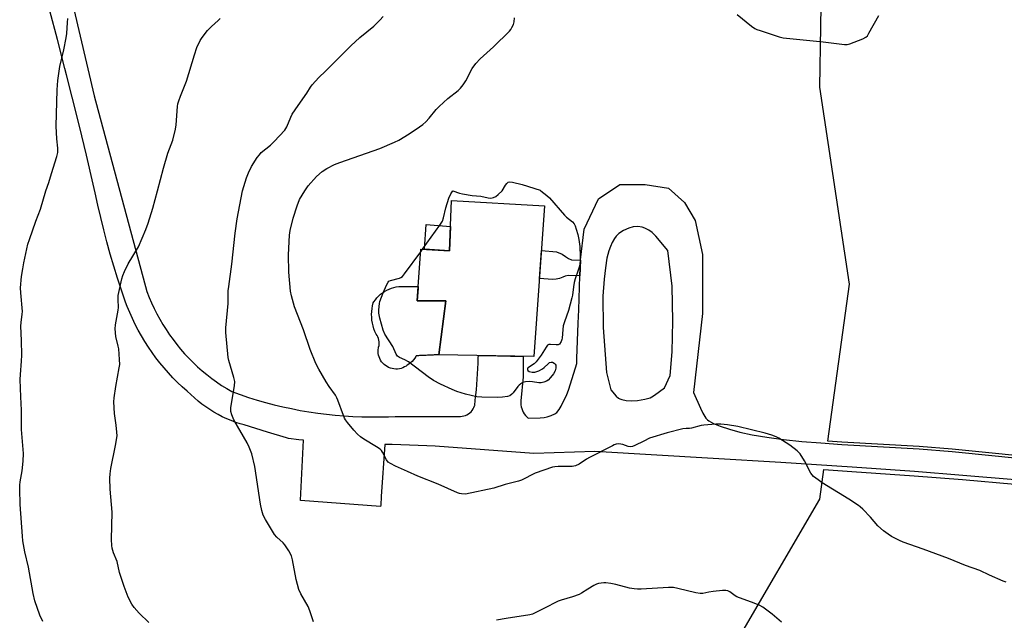
# Model space of a CAD drawing. Units: inches. Extents: x 1165771 to 1171771, y 537459 to 541460.
# Drawn here: x 1166920 to 1167329, y 539822 to 540071 of the extents above; entities that cross this region are included whole.
import ezdxf

# ---------------------------------------------------------------- set-up
doc = ezdxf.new("R2010")
doc.units = ezdxf.units.IN
doc.header["$MEASUREMENT"] = 0
for name, color, linetype in [('BLDG-Footprint', 5, 'Continuous'), ('CULTRL-Pad', 6, 'Continuous'), ('NTRL-Farm Land', 3, 'Continuous'), ('TRANS-Non Street Sidewalk', 7, 'Continuous'), ('TRANS-Road', 130, 'Continuous'), ('Undefined', 1, 'Continuous')]:
    doc.layers.add(name, color=color, linetype=linetype)

msp = doc.modelspace()

# ---------------------------------------------------------------- linework, layer by layer
at = {"layer": 'BLDG-Footprint', "elevation": 234.15}
msp.add_lwpolyline([(1167138.38, 539993.65), (1167133.92, 539931.09), (1167094.45, 539931.84), (1167097.42, 539954.18), (1167085.51, 539954.18), (1167087, 539975.78), (1167098.91, 539975.03), (1167099.66, 539995.88)], close=True, dxfattribs=at)
at = {"layer": 'CULTRL-Pad'}
for points in [[(1167099.27, 539985.1), (1167098.91, 539975.03), (1167088.46, 539975.68), (1167089.24, 539986)], [(1167085.87, 539959.49), (1167085.51, 539954.18), (1167097.42, 539954.18), (1167094.45, 539931.84), (1167094.41, 539931.84), (1167094.4, 539931.84), (1167094.31, 539931.83), (1167094.27, 539931.83), (1167094.12, 539931.82), (1167094.06, 539931.82), (1167093.86, 539931.81), (1167093.79, 539931.81), (1167093.52, 539931.8), (1167093.44, 539931.79), (1167093.13, 539931.78), (1167093.03, 539931.77), (1167092.67, 539931.76), (1167092.56, 539931.75), (1167092.17, 539931.73), (1167092.05, 539931.73), (1167091.63, 539931.71), (1167091.5, 539931.7), (1167091.05, 539931.68), (1167090.91, 539931.68), (1167090.45, 539931.66), (1167090.31, 539931.65), (1167089.84, 539931.63), (1167089.7, 539931.62), (1167089.23, 539931.6), (1167089.09, 539931.6), (1167088.62, 539931.57), (1167088.49, 539931.57), (1167088.04, 539931.55), (1167087.91, 539931.54), (1167087.48, 539931.52), (1167087.36, 539931.52), (1167086.96, 539931.5), (1167086.85, 539931.49), (1167086.49, 539931.48), (1167086.39, 539931.47), (1167086.07, 539931.46), (1167085.98, 539931.45), (1167085.71, 539931.44), (1167085.64, 539931.44), (1167085.43, 539931.43), (1167085.37, 539931.43), (1167085.21, 539931.42), (1167085.17, 539931.42), (1167085.07, 539931.41), (1167085.05, 539931.41), (1167085.01, 539931.41), (1167084.9, 539931.19), (1167084.46, 539930.44), (1167083.95, 539929.74), (1167083.38, 539929.08), (1167082.74, 539928.49), (1167082.06, 539927.95), (1167081.33, 539927.47), (1167080.91, 539927.16), (1167080.26, 539926.76), (1167079.57, 539926.43), (1167078.84, 539926.18), (1167078.1, 539926), (1167077.34, 539925.9), (1167076.58, 539925.88), (1167075.81, 539925.94), (1167075.06, 539926.08), (1167074.33, 539926.3), (1167073.62, 539926.59), (1167072.95, 539926.96), (1167072.32, 539927.39), (1167071.75, 539927.84), (1167071.2, 539928.36), (1167070.71, 539928.94), (1167070.28, 539929.57), (1167069.92, 539930.25), (1167069.63, 539930.95), (1167069.42, 539931.68), (1167069.29, 539932.43), (1167069.24, 539933.19), (1167069.27, 539933.95), (1167069.37, 539934.7), (1167069.47, 539935.03), (1167069.61, 539935.74), (1167069.67, 539936.45), (1167069.64, 539937.16), (1167069.55, 539937.87), (1167069.37, 539938.56), (1167069.11, 539939.23), (1167068.78, 539939.86), (1167068.39, 539940.45), (1167067.9, 539941.55), (1167067.48, 539942.68), (1167067.14, 539943.83), (1167066.88, 539945.01), (1167066.69, 539946.2), (1167066.58, 539947.4), (1167066.56, 539948.61), (1167066.61, 539949.81), (1167066.74, 539951), (1167066.95, 539952.19), (1167067.25, 539953.36), (1167067.5, 539953.78), (1167068.09, 539954.65), (1167068.74, 539955.47), (1167069.46, 539956.23), (1167070.23, 539956.95), (1167071.06, 539957.6), (1167071.93, 539958.18), (1167072.84, 539958.7), (1167073.79, 539959.15), (1167074.77, 539959.52), (1167075.78, 539959.82), (1167076.8, 539960.04), (1167077.84, 539960.19), (1167078.89, 539960.25), (1167085.58, 539960.2), (1167085.92, 539960.2)]]:
    msp.add_lwpolyline(points, close=True, dxfattribs=at)
at = {"layer": 'NTRL-Farm Land'}
for points in [[(1167344.56, 539888.82), (1167325.61, 539890.85), (1167307.68, 539892.6), (1167293.96, 539893.71), (1167261.8, 539895.55), (1167255.99, 539895.95), (1167265.05, 539961.15), (1167252.64, 540043.03), (1167255.12, 540194.4), (1167252.64, 540283.73), (1167248.28, 540355.3), (1167276.38, 540354.13), (1167318.89, 540351.77), (1167332.72, 540352.86)], [(1167217.9, 539812.27), (1167252.64, 539871.82), (1167254.36, 539884.15), (1167265.94, 539883.39), (1167291.81, 539881.58), (1167311.94, 539880.04), (1167333.58, 539878.13), (1167361.23, 539875.41), (1167391.45, 539872.27), (1167453.15, 539865.7), (1167527.43, 539858.07), (1167575.51, 539853.33), (1167598.22, 539851.29), (1167627.27, 539848.83), (1167735.59, 539840.09), (1167787.36, 539835.66)]]:
    msp.add_lwpolyline(points, dxfattribs=at)
at = {"layer": 'TRANS-Non Street Sidewalk'}
msp.add_lwpolyline([(1167153.28, 539971.18), (1167153.04, 539964.6), (1167148.1, 539964.77), (1167146.9, 539964.53), (1167145.88, 539964.12), (1167144.51, 539963.53), (1167143.22, 539963.29), (1167141.6, 539963.05), (1167136.23, 539963.46), (1167137.06, 539975.11), (1167143.36, 539974.62), (1167145.65, 539973.58), (1167147, 539972.62), (1167148.27, 539971.84), (1167149.54, 539971.32)], close=True, dxfattribs=at)
at = {"layer": 'TRANS-Road'}
for points in [[(1166939.7, 540089.07, 0), (1166951.36, 540039.45, 0), (1166973.18, 539958.06, 0), (1166974.11, 539955.7, 0), (1166975.11, 539953.37, 0), (1166976.18, 539951.08, 0), (1166977.32, 539948.82, 0), (1166978.54, 539946.59, 0), (1166979.83, 539944.41, 0), (1166981.18, 539942.27, 0), (1166982.6, 539940.17, 0), (1166984.08, 539938.12, 0), (1166985.63, 539936.11, 0), (1166987.24, 539934.16, 0), (1166988.91, 539932.26, 0), (1166990.65, 539930.41, 0), (1166992.44, 539928.62, 0), (1166994.28, 539926.88, 0), (1166996.18, 539925.2, 0), (1166998.13, 539923.59, 0), (1167000.13, 539922.03, 0), (1167002.18, 539920.55, 0), (1167004.27, 539919.12, 0), (1167006.41, 539917.77, 0), (1167008.5, 539916.53, 0), (1167011.97, 539915.29, 0), (1167015.46, 539914.12, 0), (1167018.98, 539913.03, 0), (1167022.52, 539912.02, 0), (1167026.08, 539911.09, 0), (1167029.67, 539910.23, 0), (1167033.26, 539909.45, 0), (1167036.88, 539908.75, 0), (1167040.51, 539908.13, 0), (1167044.15, 539907.58, 0), (1167047.8, 539907.12, 0), (1167051.47, 539906.74, 0), (1167055.14, 539906.43, 0), (1167058.81, 539906.21, 0), (1167062.49, 539906.06, 0), (1167066.18, 539906, 0), (1167069.86, 539906.01, 0), (1167073.54, 539906.1, 0), (1167076.33, 539906.23, 0), (1167103.39, 539906.21, 0), (1167104.11, 539906.27, 0), (1167104.81, 539906.41, 0), (1167105.49, 539906.63, 0), (1167106.14, 539906.92, 0), (1167106.76, 539907.28, 0), (1167107.33, 539907.71, 0), (1167107.85, 539908.2, 0), (1167108.31, 539908.74, 0), (1167108.71, 539909.34, 0), (1167109.04, 539909.97, 0), (1167109.3, 539910.64, 0), (1167109.35, 539910.8, 0), (1167109.6, 539912.96, 0), (1167109.83, 539915.13, 0), (1167110.03, 539917.31, 0), (1167110.22, 539919.51, 0), (1167110.38, 539921.71, 0), (1167110.53, 539923.92, 0), (1167110.65, 539926.13, 0), (1167110.75, 539928.34, 0), (1167110.83, 539930.55, 0), (1167110.86, 539931.53, 0), (1167118.75, 539931.38, 0), (1167129.51, 539931.17, 0), (1167129.5, 539929.31, 0), (1167129.47, 539922.64, 0), (1167128.53, 539912.72, 0), (1167128.5, 539911.9, 0), (1167128.54, 539911.08, 0), (1167128.67, 539910.27, 0), (1167128.87, 539909.47, 0), (1167129.15, 539908.7, 0), (1167129.51, 539907.96, 0), (1167129.93, 539907.26, 0), (1167130.42, 539906.61, 0), (1167130.98, 539906, 0), (1167131.58, 539905.45, 0), (1167136.49, 539905.66, 0), (1167138.19, 539905.84, 0), (1167139.41, 539906.05, 0), (1167141.07, 539906.55, 0), (1167142.67, 539907.26, 0), (1167143.42, 539907.88, 0), (1167144.36, 539909.09, 0), (1167145.21, 539910.51, 0), (1167146.41, 539912.78, 0), (1167147.42, 539914.89, 0), (1167148.42, 539917.52, 0), (1167151.79, 539928.27, 0), (1167151.79, 539930.35, 0), (1167152.33, 539944.95, 0), (1167152.53, 539950.46, 0), (1167153.04, 539964.6, 0), (1167153.28, 539971.18, 0), (1167153.28, 539971.31, 0), (1167154.77, 539983.97, 0), (1167160.73, 539996.63, 0), (1167169.66, 540002.59, 0), (1167174.38, 540002.59, 0), (1167180.09, 540002.59, 0), (1167189.77, 540001.1, 0), (1167196.47, 539995.14, 0), (1167200.94, 539987.69, 0), (1167203.92, 539973.54, 0), (1167203.92, 539948.97, 0), (1167200.2, 539916.2, 0), (1167203.09, 539909.7, 0), (1167204.14, 539907.54, 0), (1167205.39, 539905.57, 0), (1167206.07, 539904.82, 0), (1167206.62, 539904.37, 0), (1167208.46, 539903.33, 0), (1167211.28, 539902.17, 0), (1167215.15, 539900.89, 0), (1167219.51, 539899.69, 0), (1167224.5, 539898.61, 0), (1167230.6, 539897.58, 0), (1167237.52, 539896.67, 0), (1167245.17, 539895.87, 0), (1167253.07, 539895.2, 0), (1167261.74, 539894.6, 0), (1167293.9, 539892.76, 0), (1167307.59, 539891.66, 0), (1167325.51, 539889.9, 0), (1167344.46, 539887.87, 0)], [(1167333.74, 539879.84, 0), (1167312.08, 539881.75, 0), (1167291.94, 539883.29, 0), (1167266.06, 539885.11, 0), (1167236.42, 539887.06, 0), (1167208.41, 539888.79, 0), (1167159.24, 539891.62, 0), (1167133.92, 539890.88, 0), (1167092.96, 539893.86, 0), (1167089.43, 539894, 0), (1167075.08, 539894.6, 0), (1167072.07, 539894.57, 0), (1167070.56, 539872.98, 0), (1167070.31, 539869.39, 0), (1167070.27, 539868.78, 0), (1167037.07, 539871.27, 0), (1167037.08, 539871.47, 0), (1167038.2, 539896.39, 0), (1167036.38, 539896.53, 0), (1167031.96, 539897.08, 0), (1167031.17, 539897.32, 0), (1167023.28, 539899.73, 0), (1167013.62, 539902.68, 0), (1167011.99, 539903.15, 0), (1167010.09, 539903.77, 0), (1167008.21, 539904.47, 0), (1167006.36, 539905.24, 0), (1167004.55, 539906.08, 0), (1167002.77, 539907, 0), (1167001.03, 539907.99, 0), (1166999.32, 539909.04, 0), (1166997.67, 539910.16, 0), (1166996.06, 539911.35, 0), (1166994.49, 539912.6, 0), (1166992.98, 539913.91, 0), (1166991.53, 539915.29, 0), (1166989.9, 539916.68, 0), (1166987.89, 539918.5, 0), (1166985.93, 539920.38, 0), (1166984.02, 539922.32, 0), (1166982.18, 539924.31, 0), (1166980.39, 539926.36, 0), (1166978.66, 539928.45, 0), (1166977, 539930.6, 0), (1166975.4, 539932.8, 0), (1166973.86, 539935.04, 0), (1166972.4, 539937.33, 0), (1166971, 539939.65, 0), (1166969.66, 539942.02, 0), (1166968.4, 539944.43, 0), (1166967.21, 539946.87, 0), (1166966.1, 539949.35, 0), (1166965.05, 539951.86, 0), (1166964.39, 539953.72, 0), (1166962.69, 539958.67, 0), (1166961.06, 539963.64, 0), (1166959.51, 539968.64, 0), (1166958.03, 539973.66, 0), (1166956.63, 539978.71, 0), (1166955.31, 539983.77, 0), (1166954.06, 539988.86, 0), (1166952.89, 539993.96, 0), (1166951.8, 539999.08, 0), (1166950.94, 540002.76, 0), (1166948.09, 540014.8, 0), (1166945.18, 540026.82, 0), (1166942.2, 540038.83, 0), (1166939.84, 540048.16, 0), (1166939.17, 540050.82, 0), (1166936.07, 540062.79, 0), (1166932.91, 540074.75, 0)]]:
    msp.add_polyline3d(points, dxfattribs=at)
msp.add_polyline3d([(1167178.94, 539984.86, 0), (1167177.05, 539985.09, 0), (1167175.16, 539985.01, 0), (1167173.29, 539984.45, 0), (1167171.17, 539983.46, 0), (1167169.22, 539982.22, 0), (1167168.04, 539981.12, 0), (1167167.35, 539980.1, 0), (1167166.48, 539978.51, 0), (1167165.71, 539976.81, 0), (1167165.05, 539975.05, 0), (1167164.24, 539971.91, 0), (1167163.6, 539967.94, 0), (1167163.09, 539963.21, 0), (1167162.54, 539956.13, 0), (1167162.75, 539943.22, 0), (1167164.05, 539924.53, 0), (1167165.93, 539917.31, 0), (1167168.13, 539914.67, 0), (1167169.03, 539913.85, 0), (1167169.62, 539913.49, 0), (1167170.5, 539913.2, 0), (1167172.24, 539912.86, 0), (1167174.29, 539912.73, 0), (1167177, 539912.91, 0), (1167179.96, 539913.39, 0), (1167182.23, 539914.01, 0), (1167182.97, 539914.35, 0), (1167184.06, 539915.01, 0), (1167188.19, 539918.04, 0), (1167190.52, 539923.23, 0), (1167191.3, 539933.1, 0), (1167191.56, 539945.82, 0), (1167191.3, 539960.35, 0), (1167189.49, 539975.15, 0), (1167184.58, 539981.15, 0), (1167183.02, 539982.66, 0), (1167181.64, 539983.61, 0), (1167179.94, 539984.48, 0)], close=True, dxfattribs=at)
at = {"layer": 'Undefined'}
for p, q in [((1167100.21, 540000, 234), (1167100.22, 540000, 234)), ((1167136.49, 540000.25, 234), (1167136.81, 540000, 234)), ((1167086.92, 539974.65, 234), (1167087.71, 539975.73, 234))]:
    msp.add_line(p, q, dxfattribs=at)
for points, elevation in [([(1166931.23, 540000), (1166932.44, 540003.41), (1166933.63, 540007.09), (1166935.82, 540014.23), (1166936.23, 540015.94), (1166936.28, 540017.69), (1166935.82, 540021.54), (1166935.6, 540026.75), (1166936, 540041.97), (1166936.2, 540045.72), (1166936.45, 540047.71), (1166937.12, 540051.66), (1166938.77, 540058.59), (1166939.72, 540063.53), (1166939.93, 540065.26), (1166940.19, 540069.83), (1166940.46, 540071.55)], 226), ([(1167000, 540068.23), (1167002.84, 540070.67), (1167003.63, 540071.5)], 228), ([(1167038.76, 540000), (1167040.19, 540001.99), (1167043.68, 540005.94), (1167046.07, 540007.92), (1167048.01, 540009.18), (1167051.19, 540010.86), (1167053.34, 540011.76), (1167069.9, 540017.48), (1167076.06, 540020.1), (1167077.86, 540021.04), (1167082.11, 540023.57), (1167086.45, 540026.47), (1167087.86, 540027.5), (1167089.12, 540028.66), (1167090.51, 540030.11), (1167093.38, 540033.73), (1167094.54, 540035), (1167098.14, 540038.31), (1167102.45, 540041.68), (1167103.5, 540042.66), (1167104.56, 540044.03), (1167105.71, 540045.71), (1167108.3, 540050.72), (1167109.87, 540052.85), (1167111.61, 540054.84), (1167117.16, 540059.71), (1167123.85, 540066.31), (1167124.4, 540066.99), (1167124.83, 540067.75), (1167125.41, 540069.1), (1167125.77, 540070.22), (1167125.92, 540071.86)], 232), ([(1167218.36, 540073.15), (1167224.24, 540068.33), (1167225.66, 540067.33), (1167226.45, 540066.97), (1167227.85, 540066.5), (1167235.72, 540063.99), (1167237.43, 540063.55), (1167254, 540061.83), (1167262.9, 540060.68), (1167264.07, 540060.68), (1167265.16, 540060.97), (1167270.56, 540063.16), (1167271.81, 540063.81), (1167272.41, 540064.4), (1167273.06, 540065.39), (1167277.16, 540072.72)], 232), ([(1166977.62, 540000), (1166980.07, 540009.3), (1166981.98, 540015.55), (1166983.95, 540021.04), (1166985.15, 540025.6), (1166985.44, 540027.34), (1166985.91, 540034.92), (1166986.09, 540036.05), (1166986.48, 540037.38), (1166987.15, 540039.24), (1166989.62, 540045.44), (1166992.94, 540056.45), (1166994, 540059.45), (1166995.38, 540062.38), (1166996.11, 540063.66), (1166998.37, 540066.51), (1167000, 540068.23)], 228), ([(1167120.82, 540000), (1167122.14, 540002.29), (1167122.64, 540003.02), (1167123.25, 540003.51), (1167123.98, 540003.7), (1167125, 540003.58), (1167129.04, 540002.59), (1167136.49, 540000.25)], 234), ([(1166929.95, 539821.09), (1166928.8, 539823.67), (1166926.76, 539829.65), (1166926.03, 539832.7), (1166924.02, 539843.63), (1166922.57, 539849.92), (1166921.77, 539854.49), (1166921.53, 539856.52), (1166920.58, 539869.58), (1166920.4, 539875.98), (1166920.43, 539877.7), (1166920.59, 539879.07), (1166921.18, 539882.07), (1166921.41, 539883.63), (1166921.82, 539887.64), (1166922.02, 539890.87), (1166921.21, 539900.8), (1166921.15, 539908.82), (1166920.85, 539914.41), (1166920.65, 539921.56), (1166920.68, 539923.64), (1166921.2, 539929.18), (1166921.35, 539931.68), (1166921.15, 539937.78), (1166920.83, 539943.7), (1166920.98, 539945.26), (1166921.47, 539948.7), (1166921.55, 539949.85), (1166920.84, 539957.54), (1166920.75, 539959.61), (1166921.18, 539964.36), (1166921.66, 539967.5), (1166922.15, 539970.06), (1166923.85, 539977.78), (1166924.46, 539979.77), (1166927.1, 539987.3), (1166929.04, 539992.38), (1166931.23, 540000)], 226), ([(1166974.04, 539820.56), (1166970.02, 539824.5), (1166967.94, 539826.83), (1166967.02, 539828.3), (1166965.5, 539831.11), (1166963.79, 539835.53), (1166961.88, 539841.37), (1166960.92, 539845.9), (1166959.42, 539849.56), (1166958.85, 539851.5), (1166958.65, 539852.62), (1166958.59, 539855.14), (1166958.87, 539866.43), (1166957.92, 539875.94), (1166957.79, 539880.55), (1166957.92, 539882.31), (1166958.22, 539884.6), (1166960.23, 539894.15), (1166960.83, 539898.14), (1166960.8, 539899.62), (1166960.5, 539902.6), (1166959.72, 539907.46), (1166959.49, 539912.23), (1166959.62, 539913.98), (1166960.31, 539918.6), (1166961.75, 539926.39), (1166961.94, 539927.84), (1166961.9, 539929.88), (1166961.57, 539934.27), (1166961.35, 539935.42), (1166960.35, 539939.39), (1166959.99, 539942.63), (1166960.13, 539944.33), (1166961.34, 539950.34), (1166961.38, 539951.52), (1166961.23, 539954.8), (1166961.35, 539956.48), (1166962.8, 539963.43), (1166963.19, 539964.83), (1166963.91, 539966.45), (1166965.48, 539969.62), (1166969.68, 539976.62), (1166972.83, 539983.89), (1166973.8, 539986.57), (1166975.68, 539992.77), (1166977.62, 540000)], 228), ([(1167042.39, 539820.87), (1167040.94, 539825.46), (1167040.18, 539827.24), (1167037.18, 539832.53), (1167036.29, 539834.39), (1167035.23, 539838.41), (1167033.74, 539846.62), (1167033.26, 539848.31), (1167032.12, 539850.36), (1167030.55, 539852.83), (1167029.75, 539853.7), (1167027.12, 539856.1), (1167026.28, 539857.12), (1167022.46, 539863.4), (1167021.54, 539865.22), (1167020.99, 539867.18), (1167020.44, 539869.74), (1167018.05, 539885.37), (1167016.79, 539890.66), (1167015.73, 539893.41), (1167014.88, 539895.25), (1167009.37, 539904.8), (1167008.51, 539906.93), (1167008.12, 539908.28), (1167008.07, 539909.12), (1167008.15, 539909.96), (1167009.6, 539918.92), (1167009.74, 539920.67), (1167009.38, 539922.4), (1167007.28, 539929.42), (1167006.95, 539930.76), (1167006.02, 539941.05), (1167005.97, 539942.99), (1167006.91, 539953.18), (1167007.03, 539958.39), (1167007.19, 539960.14), (1167008.45, 539969.46), (1167009.9, 539982.34), (1167010.66, 539988.28), (1167012.89, 540000)], 230), ([(1167330.11, 539837.31), (1167328.76, 539837.78), (1167323.12, 539840.22), (1167319.17, 539842.18), (1167313.11, 539844.33), (1167306.07, 539847.24), (1167295.6, 539851.11), (1167287.32, 539853.95), (1167285.69, 539854.68), (1167282.48, 539856.31), (1167280.98, 539857.27), (1167279.06, 539858.67), (1167276.82, 539860.76), (1167273.67, 539864.36), (1167270.49, 539867.69), (1167269.46, 539868.69), (1167268.79, 539869.22), (1167264.68, 539871.88), (1167253.64, 539878.67), (1167251.95, 539879.86), (1167250.07, 539881.31), (1167249.45, 539881.93), (1167248.96, 539882.64), (1167246.27, 539887.83), (1167244.46, 539890.66), (1167243.9, 539891.3), (1167243.24, 539891.9), (1167240.16, 539894.25), (1167235.59, 539897.25), (1167234.59, 539897.76), (1167232.76, 539898.47), (1167229.91, 539899.34), (1167218.65, 539902.05), (1167214.36, 539902.72), (1167211.49, 539903.04), (1167209.45, 539902.98), (1167204.49, 539902.62), (1167203.34, 539902.39), (1167199.38, 539901.33), (1167198.53, 539901.23), (1167197.23, 539901.26), (1167195.8, 539901.03), (1167189.23, 539899.42), (1167181.99, 539897.14), (1167179.58, 539896.01), (1167175.89, 539894.11), (1167174.82, 539893.69), (1167174.04, 539893.61), (1167173.02, 539893.76), (1167170.88, 539894.56), (1167170.05, 539894.77), (1167169.22, 539894.79), (1167168.1, 539894.66), (1167167.29, 539894.4), (1167166.51, 539894.04), (1167157.02, 539889.17), (1167155.73, 539888.42), (1167152.77, 539886.43), (1167151.22, 539885.69), (1167149.83, 539885.4), (1167144.01, 539885.39), (1167142.56, 539885.29), (1167141.71, 539885.12), (1167134.52, 539882.67), (1167128.76, 539879.81), (1167127.5, 539879.29), (1167122.02, 539877.92), (1167117.26, 539876.45), (1167105.58, 539873.98), (1167103.91, 539874), (1167103.08, 539874.18), (1167102.26, 539874.47), (1167094.21, 539878.05), (1167085.67, 539881.46), (1167081.46, 539883.41), (1167076.48, 539885.54), (1167074.37, 539886.62), (1167073.44, 539887.29), (1167072.78, 539888.23), (1167071.12, 539891.38), (1167070.63, 539892.07), (1167070.03, 539892.65), (1167068.58, 539893.63), (1167063.28, 539896.77), (1167061.93, 539897.74), (1167060.67, 539898.8), (1167059.14, 539900.51), (1167056.56, 539903.65), (1167055.71, 539904.8), (1167055.29, 539905.56), (1167054.83, 539906.64), (1167052.56, 539912.96), (1167052.11, 539914.01), (1167051.51, 539915.01), (1167048.94, 539918.6), (1167047.63, 539920.62), (1167044.6, 539925.84), (1167043.35, 539928.2), (1167041.06, 539934.04), (1167038.25, 539942.17), (1167034.58, 539951.77), (1167033.32, 539956.32), (1167032.85, 539958.33), (1167032.11, 539966.15), (1167031.96, 539973.32), (1167032.49, 539981.5), (1167032.77, 539983.52), (1167033.94, 539988.61), (1167035.56, 539993.69), (1167036.59, 539996.32), (1167038.76, 540000)], 232), ([(1167136.81, 540000), (1167139.33, 539998.04), (1167140.42, 539997.09), (1167146.63, 539989.77), (1167147.45, 539988.97), (1167149.97, 539987.04), (1167150.69, 539986.19), (1167151.07, 539985.43), (1167151.53, 539984.03), (1167152.17, 539981.74), (1167152.58, 539979.74), (1167152.96, 539976.88), (1167153.13, 539972.75), (1167153.11, 539970.68), (1167152.81, 539968.69), (1167152.37, 539966.99), (1167151.09, 539963.33), (1167150.68, 539961.93), (1167150.34, 539960.06), (1167149.98, 539956.62), (1167149.75, 539955.46), (1167148.36, 539950.26), (1167146.65, 539945.51), (1167146.14, 539943.85), (1167145.91, 539942.27), (1167145.69, 539938.7), (1167145.58, 539938.13), (1167145.3, 539937.38), (1167144.62, 539936.31), (1167144.03, 539935.96), (1167143.24, 539935.91), (1167140.8, 539936.17), (1167140.07, 539936.05), (1167139.64, 539935.79), (1167138.96, 539934.93), (1167136.97, 539931.68), (1167134.94, 539928.86), (1167134.11, 539928.07), (1167131.64, 539926.61), (1167131.37, 539926.35), (1167131.22, 539926.06), (1167131.24, 539925.66), (1167131.46, 539925.28), (1167132.02, 539924.88), (1167133.28, 539924.57), (1167134.35, 539924.65), (1167135.96, 539925.21), (1167137.47, 539925.97), (1167138.14, 539926.52), (1167139.8, 539928.14), (1167140.46, 539928.62), (1167141.15, 539928.8), (1167141.61, 539928.72), (1167142.28, 539928.4), (1167142.81, 539927.92), (1167142.99, 539927.5), (1167143.09, 539927.03), (1167143.07, 539926.28), (1167142.74, 539925.18), (1167142.03, 539923.91), (1167140.78, 539922.34), (1167139.81, 539921.33), (1167139.1, 539920.88), (1167138.03, 539920.46), (1167136.91, 539920.23), (1167136.05, 539920.24), (1167133.42, 539920.62), (1167132.23, 539920.69), (1167130.46, 539920.58), (1167129.39, 539920.28), (1167128.46, 539919.78), (1167127.83, 539919.27), (1167127.26, 539918.61), (1167125.32, 539916.03), (1167124.75, 539915.42), (1167123.94, 539914.82), (1167122.91, 539914.45), (1167120.89, 539914.17), (1167118.83, 539914.03), (1167112.26, 539914.22), (1167110.27, 539914.43), (1167105.54, 539915.5), (1167101.92, 539916.6), (1167100, 539917.36), (1167095.14, 539919.58), (1167092.28, 539921.17), (1167090.07, 539922.66), (1167081.88, 539928.91), (1167080.4, 539929.7), (1167078.1, 539930.7), (1167077.3, 539931.26), (1167076.71, 539932.13), (1167075.3, 539935.26), (1167072.08, 539940.44), (1167071.35, 539942.01), (1167069.95, 539947.08), (1167069.5, 539949.06), (1167069.48, 539950.52), (1167069.79, 539953.17), (1167070.01, 539953.97), (1167071.29, 539957.61), (1167072.69, 539960.79), (1167073.37, 539962), (1167073.73, 539962.38), (1167074.45, 539962.76), (1167078.14, 539963.71), (1167078.67, 539963.94), (1167079.3, 539964.39), (1167080.26, 539965.49), (1167086.92, 539974.65)], 234), ([(1167087.71, 539975.73), (1167094.85, 539985.64), (1167095.95, 539987.35), (1167096.46, 539988.69), (1167097.41, 539992.89), (1167098.67, 539996.86), (1167099.39, 539998.67), (1167100.21, 540000)], 234), ([(1167100.22, 540000), (1167103, 539999.01), (1167104.25, 539998.68), (1167108.32, 539998.04), (1167111.89, 539997.72), (1167114.89, 539997.06), (1167115.99, 539996.94), (1167117.09, 539997.14), (1167118.12, 539997.63), (1167119.12, 539998.43), (1167120.82, 540000)], 234), ([(1167236.81, 539820.71), (1167232.87, 539824.02), (1167229.06, 539826.94), (1167227.76, 539827.61), (1167225.34, 539828.66), (1167218.21, 539831.29), (1167217.45, 539831.72), (1167215.34, 539833.3), (1167214.41, 539833.75), (1167213.68, 539833.95), (1167212.24, 539833.96), (1167208.43, 539833.53), (1167206.61, 539833.25), (1167204.02, 539832.68), (1167202.99, 539832.62), (1167201.24, 539832.91), (1167193.71, 539834.79), (1167191.96, 539835.12), (1167189.88, 539835.12), (1167178.51, 539834.45), (1167177.02, 539834.43), (1167175.59, 539834.58), (1167173.61, 539834.92), (1167167.9, 539836.4), (1167165.86, 539836.8), (1167163.8, 539837.06), (1167162.91, 539837.09), (1167161.82, 539836.99), (1167160.74, 539836.78), (1167159.95, 539836.55), (1167158.88, 539836.04), (1167156.31, 539834.51), (1167153.74, 539832.8), (1167152.74, 539832.28), (1167150.02, 539831.28), (1167145.32, 539829.95), (1167143.96, 539829.48), (1167137.99, 539826.49), (1167134.67, 539824.72), (1167133.31, 539824.14), (1167132.19, 539823.8), (1167122.36, 539822.31), (1167118.39, 539821.52)], 230)]:
    msp.add_lwpolyline(points, dxfattribs=dict(at, elevation=elevation))
msp.add_polyline3d([(1167012.89, 540000, 230), (1167014.58, 540005.35, 230), (1167015.43, 540007.48, 230), (1167016.68, 540010.03, 230), (1167019.07, 540013.76, 230), (1167019.92, 540014.96, 230), (1167020.74, 540015.81, 230), (1167024.55, 540018.92, 230), (1167026.13, 540020.39, 230), (1167030.47, 540025.1, 230), (1167031.29, 540026.48, 230), (1167032.96, 540030.49, 230), (1167033.62, 540031.78, 230), (1167036.05, 540035.44, 230), (1167039.64, 540040.49, 230), (1167041.2, 540042.97, 230), (1167041.89, 540043.92, 230), (1167044.66, 540047.06, 230), (1167047.36, 540049.61, 230), (1167057.94, 540060.18, 230), (1167061.6, 540063.59, 230), (1167067.53, 540068.33, 230), (1167069.95, 540070.85, 230), (1167071.28, 540072.4, 230)], dxfattribs=at)

doc.saveas('drawing.dxf')
